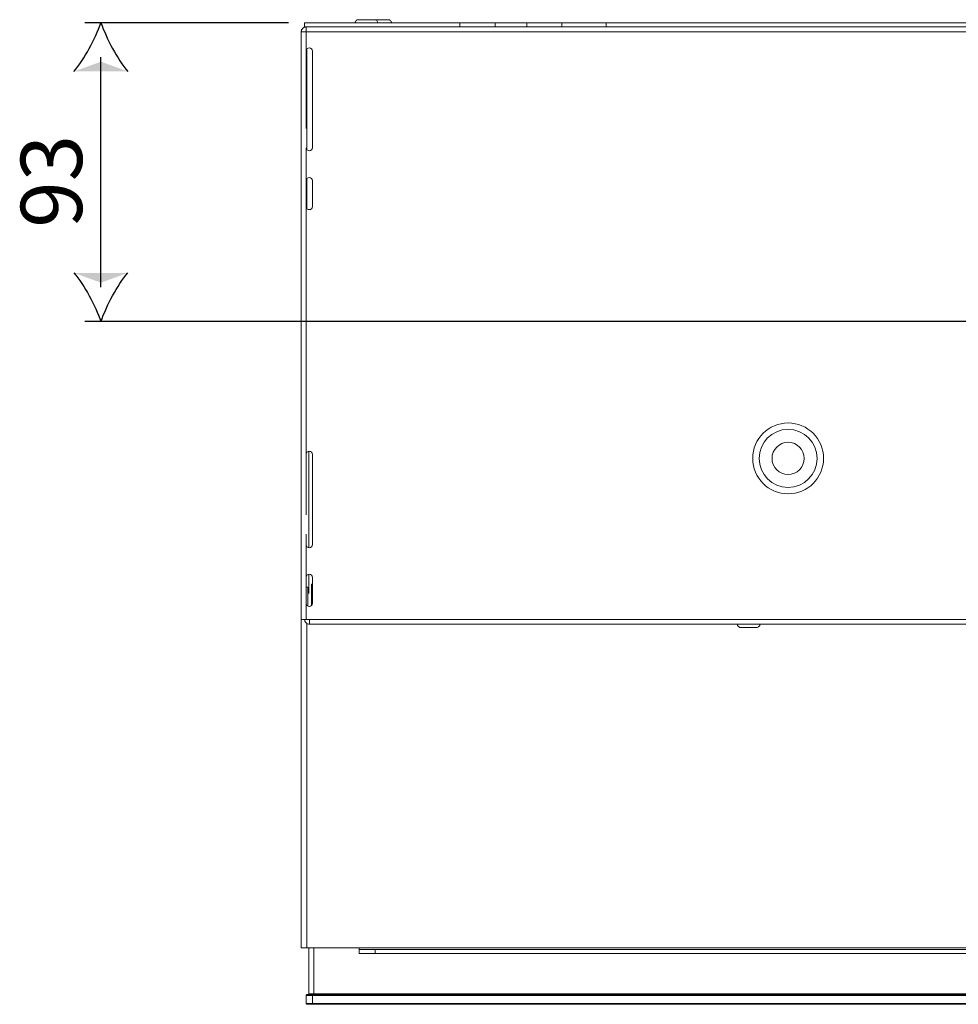
# Model space of a CAD drawing. Units: millimetres. Extents: x 0 to 2067, y -360 to 192.
# Drawn here: x 22 to 37, y 105 to 121 of the extents above; entities that cross this region are included whole.
import ezdxf

# ---------------------------------------------------------------- set-up
doc = ezdxf.new("R2010")
doc.units = ezdxf.units.MM
doc.linetypes.add('PDF_IMPORT', pattern=[1, 0.8, -0.2])
doc.layers.add('PDF8_Geometry', color=7, linetype='Continuous')
doc.layers.add('RAPORTTI', color=7, linetype='Continuous')
doc.layers.add('PDF8_Solid Fills', color=9, linetype='Continuous', true_color=0x808080)
doc.styles.add('PDF ArialMT', font='arial.ttf')

msp = doc.modelspace()

# ---------------------------------------------------------------- linework, layer by layer
at = {"layer": 'PDF8_Geometry', "color": 8, "lineweight": 25, "true_color": 0x808080}
for points in [[(26.282, 120.662), (23.064, 120.662)], [(23.319, 116.487), (23.319, 120.121)], [(40.653, 115.946), (23.064, 115.946)]]:
    msp.add_lwpolyline(points, dxfattribs=at)
at = {"layer": 'PDF8_Geometry', "lineweight": 15}
for points in [[(28.991, 120.662), (26.536, 120.662), (26.536, 120.599), (26.562, 120.599), (26.547, 120.597), (26.532, 120.593), (26.519, 120.586), (26.508, 120.577), (26.498, 120.565), (26.491, 120.552), (26.487, 120.537), (26.485, 120.523), (26.487, 120.523), (26.491, 120.523), (26.498, 120.523), (26.508, 120.523), (26.519, 120.523), (26.532, 120.523), (26.547, 120.523), (26.562, 120.523), (26.562, 120.537), (26.562, 120.552), (26.562, 120.565), (26.562, 120.577), (26.562, 120.586), (26.562, 120.593), (26.562, 120.597), (26.562, 120.599), (56.83, 120.599)], [(27.643, 120.713), (27.636, 120.713), (27.611, 120.713), (27.572, 120.713), (27.524, 120.713), (27.475, 120.713), (27.432, 120.713), (27.402, 120.713), (27.388, 120.713), (27.388, 120.713), (27.378, 120.712), (27.369, 120.709), (27.36, 120.705), (27.352, 120.698), (27.346, 120.691), (27.341, 120.682), (27.338, 120.672), (27.337, 120.662)], [(27.91, 120.662), (27.909, 120.672), (27.906, 120.682), (27.901, 120.691), (27.895, 120.698), (27.887, 120.705), (27.878, 120.709), (27.869, 120.712), (27.859, 120.713), (27.858, 120.713), (27.845, 120.713), (27.814, 120.713), (27.771, 120.713), (27.722, 120.713), (27.674, 120.713), (27.643, 120.713), (27.653, 120.712), (27.662, 120.709), (27.671, 120.705), (27.679, 120.698), (27.685, 120.691), (27.69, 120.682), (27.692, 120.672), (27.693, 120.662)], [(28.991, 120.599), (28.991, 120.607), (28.991, 120.623), (28.991, 120.636), (28.991, 120.647), (28.991, 120.656), (28.991, 120.661), (28.991, 120.662), (29.549, 120.662), (29.549, 120.661), (29.549, 120.656), (29.549, 120.647), (29.549, 120.636), (29.549, 120.623), (29.549, 120.607), (29.549, 120.599)], [(29.549, 120.662), (30.048, 120.662)], [(30.048, 120.599), (30.048, 120.607), (30.048, 120.623), (30.048, 120.636), (30.048, 120.647), (30.048, 120.656), (30.048, 120.661), (30.048, 120.662), (30.606, 120.662), (30.606, 120.661), (30.606, 120.656), (30.606, 120.647), (30.606, 120.636), (30.606, 120.623), (30.606, 120.607), (30.606, 120.599)], [(30.606, 120.662), (31.305, 120.662)], [(31.305, 120.599), (31.305, 120.607), (31.305, 120.623), (31.305, 120.636), (31.305, 120.647), (31.305, 120.656), (31.305, 120.661), (31.305, 120.662), (52.086, 120.662), (52.086, 120.661), (52.086, 120.656), (52.086, 120.647), (52.086, 120.636), (52.086, 120.623), (52.086, 120.607), (52.086, 120.599)], [(26.485, 111.239), (26.485, 120.523), (26.485, 120.535), (26.486, 120.535)], [(56.776, 111.239), (26.615, 111.239), (26.562, 111.239), (26.562, 111.493), (26.565, 111.473), (26.576, 111.457), (26.593, 111.446), (26.613, 111.442), (26.632, 111.446), (26.648, 111.457), (26.659, 111.473), (26.663, 111.493), (26.663, 111.9), (26.659, 111.919), (26.648, 111.936), (26.632, 111.947), (26.613, 111.951), (26.593, 111.947), (26.576, 111.936), (26.565, 111.919), (26.562, 111.9), (26.562, 112.421), (26.565, 112.402), (26.576, 112.385), (26.593, 112.374), (26.613, 112.37), (26.632, 112.374), (26.648, 112.385), (26.659, 112.402), (26.663, 112.421), (26.663, 113.846), (26.659, 113.865), (26.648, 113.882), (26.632, 113.893), (26.613, 113.897), (26.593, 113.893), (26.576, 113.882), (26.565, 113.865), (26.562, 113.846), (26.562, 117.763), (26.565, 117.743), (26.576, 117.727), (26.593, 117.716), (26.613, 117.712), (26.632, 117.716), (26.648, 117.727), (26.659, 117.743), (26.663, 117.763), (26.663, 118.17), (26.659, 118.189), (26.648, 118.206), (26.632, 118.217), (26.613, 118.221), (26.593, 118.217), (26.576, 118.206), (26.565, 118.189), (26.562, 118.17), (26.562, 118.691), (26.565, 118.672), (26.576, 118.655), (26.593, 118.644), (26.613, 118.64), (26.632, 118.644), (26.648, 118.655), (26.659, 118.672), (26.663, 118.691), (26.663, 120.217), (26.659, 120.237), (26.648, 120.253), (26.632, 120.264), (26.613, 120.268), (26.593, 120.264), (26.576, 120.253), (26.565, 120.237), (26.562, 120.217), (26.562, 120.523), (56.83, 120.523)], [(26.574, 118.658), (26.574, 120.251)], [(26.574, 117.729), (26.574, 118.203)], [(26.607, 112.371), (26.607, 113.896)], [(26.607, 111.647), (26.607, 111.95)], [(26.562, 111.747), (26.59, 111.747), (26.59, 111.447)], [(26.663, 111.795), (26.645, 111.795), (26.645, 111.792), (26.645, 111.783), (26.645, 111.454)], [(26.562, 111.239), (26.547, 111.239), (26.532, 111.239), (26.519, 111.239), (26.508, 111.239), (26.498, 111.239), (26.491, 111.239), (26.487, 111.239), (26.485, 111.239), (26.485, 106.05), (26.487, 106.05), (26.492, 106.05), (26.5, 106.05), (26.511, 106.05), (26.525, 106.05), (26.54, 106.05), (26.557, 106.05), (26.574, 106.05), (27.401, 106.05)], [(26.539, 111.239), (26.54, 111.224), (26.544, 111.209), (26.552, 111.196), (26.561, 111.184), (26.573, 111.175), (26.586, 111.168), (26.6, 111.164), (26.615, 111.162)], [(56.776, 111.239), (56.776, 111.224), (56.776, 111.209), (56.776, 111.196), (56.776, 111.184), (56.776, 111.175), (56.776, 111.168), (56.776, 111.164), (56.776, 111.162), (26.615, 111.162), (26.615, 111.164), (26.615, 111.168), (26.615, 111.175), (26.615, 111.184), (26.615, 111.196), (26.615, 111.209), (26.615, 111.224), (26.615, 111.239)], [(26.574, 106.05), (26.574, 111.174)], [(33.378, 111.162), (33.379, 111.152), (33.382, 111.143), (33.387, 111.134), (33.393, 111.126), (33.401, 111.12), (33.41, 111.115), (33.419, 111.112), (33.429, 111.111), (33.429, 111.111), (33.44, 111.111), (33.469, 111.111), (33.511, 111.111), (33.559, 111.111), (33.608, 111.111), (33.648, 111.111), (33.675, 111.111), (33.684, 111.111), (33.693, 111.112), (33.703, 111.115), (33.712, 111.12), (33.719, 111.126), (33.726, 111.134), (33.73, 111.143), (33.733, 111.152), (33.734, 111.162)], [(26.607, 106.05), (26.607, 105.32), (26.609, 105.32), (26.613, 105.32), (26.62, 105.32), (26.63, 105.32), (26.641, 105.32), (26.654, 105.32), (26.669, 105.32), (26.684, 105.32), (56.708, 105.32), (56.723, 105.32), (56.737, 105.32), (56.75, 105.32), (56.762, 105.32), (56.771, 105.32), (56.778, 105.32), (56.783, 105.32), (56.784, 105.32), (56.784, 106.05)], [(26.684, 105.32), (26.684, 106.05)], [(55.99, 106.024), (55.99, 106.025), (55.99, 106.026), (55.99, 106.029), (55.99, 106.032), (55.99, 106.036), (55.99, 106.04), (55.99, 106.045), (55.99, 106.05), (27.401, 106.05), (27.401, 106.045), (27.401, 106.04), (27.401, 106.036), (27.401, 106.032), (27.401, 106.029), (27.401, 106.026), (27.401, 106.025), (27.401, 106.024)], [(27.655, 105.961), (27.606, 105.961), (27.558, 105.961), (27.514, 105.961), (27.475, 105.961), (27.444, 105.961), (27.42, 105.961), (27.406, 105.961), (27.401, 105.961), (27.401, 106.024), (27.406, 106.024), (27.42, 106.024), (27.444, 106.024), (27.475, 106.024), (27.514, 106.024), (27.558, 106.024), (27.606, 106.024), (27.655, 106.024)], [(56.728, 105.17), (26.663, 105.17), (26.663, 105.297), (26.643, 105.297), (26.624, 105.297), (26.607, 105.297), (26.591, 105.297), (26.579, 105.297), (26.569, 105.297), (26.563, 105.297), (26.561, 105.297), (26.574, 105.31), (26.576, 105.31), (26.581, 105.31), (26.589, 105.31), (26.6, 105.31), (26.614, 105.31), (26.629, 105.31), (26.646, 105.31), (26.663, 105.31)], [(56.728, 105.157), (26.663, 105.157), (26.663, 105.17), (26.643, 105.17), (26.624, 105.17), (26.607, 105.17), (26.591, 105.17), (26.579, 105.17), (26.569, 105.17), (26.563, 105.17), (26.561, 105.17), (26.561, 105.297)], [(26.663, 105.157), (26.646, 105.157), (26.629, 105.157), (26.614, 105.157), (26.6, 105.157), (26.589, 105.157), (26.581, 105.157), (26.576, 105.157), (26.574, 105.157), (26.561, 105.17)]]:
    msp.add_lwpolyline(points, dxfattribs=at)
at = {"layer": 'PDF8_Geometry', "linetype": 'PDF_IMPORT', "lineweight": 15, "ltscale": 1.526112}
msp.add_lwpolyline([(26.562, 120.217), (26.562, 111.493)], dxfattribs=at)
at = {"layer": 'PDF8_Geometry', "lineweight": 15}
for points in [[(27.655, 105.961), (55.736, 105.961), (55.736, 106.024), (27.655, 106.024)], [(56.728, 105.31), (56.728, 105.297), (26.663, 105.297), (26.663, 105.31)]]:
    msp.add_lwpolyline(points, close=True, dxfattribs=at)
for centre, radius in [((34.18, 113.782), 0.56), ((34.18, 113.782), 0.458), ((34.179, 113.782), 0.254)]:
    msp.add_circle(centre, radius, dxfattribs=at)
at = {"layer": 'PDF8_Geometry', "color": 8, "lineweight": 25, "true_color": 0x808080}
for points in [[(22.892, 119.895), (23.063, 120.091), (23.224, 120.408), (23.319, 120.662)], [(23.319, 120.662), (23.413, 120.408), (23.575, 120.091), (23.746, 119.895)], [(22.892, 116.713), (23.063, 116.517), (23.224, 116.201), (23.319, 115.946)], [(23.319, 115.946), (23.413, 116.201), (23.575, 116.517), (23.746, 116.713)]]:
    msp.add_open_spline(points, degree=3, dxfattribs=at)
at = {"layer": 'PDF8_Solid Fills', "lineweight": 25, "transparency": 33554559}
for points in [[(23.746, 119.895), (23.319, 120.05), (22.892, 119.895)], [(23.746, 116.713), (23.319, 116.558), (22.892, 116.713)]]:
    msp.add_solid(points, dxfattribs=at)

# ---------------------------------------------------------------- texts
at = {"layer": 'RAPORTTI', "color": 8, "true_color": 0x808080, "insert": (22.537, 117.426), "char_height": 0.9691, "attachment_point": 4, "rotation": 90, "style": 'PDF ArialMT'}
msp.add_mtext('{\\C256;93}', dxfattribs=at)

doc.saveas('drawing.dxf')
